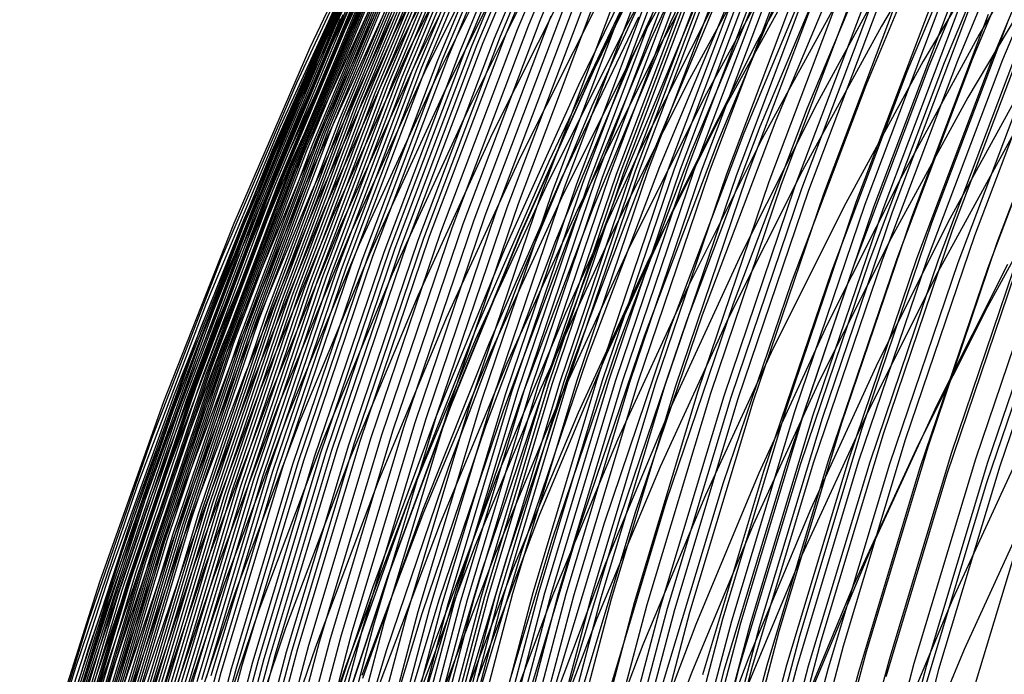
# Model space of a CAD drawing. Units: millimetres. Extents: x -108 to 206, y -234 to -33.
# Drawn here: x 4 to 19, y -107 to -97 of the extents above; entities that cross this region are included whole.
import ezdxf

# ---------------------------------------------------------------- set-up
doc = ezdxf.new("R2010")
doc.units = ezdxf.units.MM
doc.header["$MEASUREMENT"] = 0
doc.layers.add('mona small 4', color=7, linetype='Continuous', true_color=0xa4ac0a)

msp = doc.modelspace()

# ---------------------------------------------------------------- linework, layer by layer
at = {"layer": 'mona small 4'}
for p, q in [((13.177, -93.773, 271.914), (11.865, -96.912, 271.671)), ((13.355, -93.698, 270.022), (12.04, -96.842, 269.778)), ((12.726, -93.959, 276.653), (11.42, -97.086, 276.411)), ((12.817, -93.923, 275.706), (11.509, -97.051, 275.464)), ((12.997, -93.848, 273.808), (11.688, -96.982, 273.566)), ((10.15, -94.063, 334.559), (8.835, -96.927, 334.316)), ((12.267, -94.142, 281.389), (10.966, -97.255, 281.148)), ((12.358, -94.106, 280.446), (11.056, -97.221, 280.205)), ((12.451, -94.069, 279.499), (11.147, -97.188, 279.258)), ((12.634, -93.996, 277.604), (11.329, -97.12, 277.362)), ((15.407, -94.002, 305.314), (14.093, -96.862, 305.072)), ((10.068, -94.191, 336.45), (8.757, -97.046, 336.208)), ((11.002, -94.234, 368.965), (9.684, -96.861, 368.723)), ((11.907, -94.289, 285.149), (10.61, -97.392, 284.908)), ((12.085, -94.215, 283.272), (10.786, -97.323, 283.032)), ((12.175, -94.178, 282.332), (10.875, -97.289, 282.091)), ((15.088, -94.292, 310.322), (13.784, -97.132, 310.081)), ((9.906, -94.397, 344.047), (8.604, -97.202, 343.807)), ((9.987, -94.32, 338.342), (8.68, -97.166, 338.101)), ((11.093, -94.378, 369.966), (9.78, -96.995, 369.724)), ((11.564, -94.443, 288.908), (10.272, -97.535, 288.669)), ((11.733, -94.365, 287.023), (10.439, -97.462, 286.783)), ((11.82, -94.327, 286.085), (10.524, -97.426, 285.845)), ((19.668, -94.42, 244.789), (18.38, -97.5, 244.551)), ((19.877, -94.386, 243.231), (18.589, -97.468, 242.992)), ((20.108, -94.365, 241.727), (18.819, -97.449, 241.488)), ((20.417, -94.364, 240.04), (19.128, -97.447, 239.801)), ((20.583, -94.374, 239.268), (19.295, -97.456, 239.029)), ((9.727, -94.556, 356.855), (8.439, -97.266, 356.618)), ((9.887, -94.555, 360.24), (8.602, -97.23, 360.003)), ((11.195, -94.528, 370.971), (9.887, -97.135, 370.73)), ((11.319, -94.566, 291.743), (10.031, -97.649, 291.505)), ((11.399, -94.524, 290.798), (10.11, -97.61, 290.559)), ((11.481, -94.483, 289.853), (10.19, -97.572, 289.614)), ((14.721, -94.496, 383.883), (13.407, -96.904, 383.642)), ((19.079, -94.573, 249.864), (17.796, -97.643, 249.626)), ((19.427, -94.475, 246.766), (18.142, -97.551, 246.528)), ((11.014, -94.738, 295.523), (9.731, -97.809, 295.285)), ((11.088, -94.694, 294.578), (9.804, -97.768, 294.34)), ((11.164, -94.651, 293.633), (9.878, -97.727, 293.395)), ((11.241, -94.608, 292.688), (9.954, -97.688, 292.45)), ((11.305, -94.682, 371.969), (10.002, -97.279, 371.729)), ((14.781, -94.61, 315.589), (13.486, -97.429, 315.35)), ((14.944, -94.715, 384.776), (13.637, -97.11, 384.537)), ((18.707, -94.709, 392.862), (17.396, -96.925, 392.622)), ((10.8, -94.874, 298.359), (9.521, -97.935, 298.122)), ((10.87, -94.828, 297.414), (9.59, -97.892, 297.176)), ((10.941, -94.783, 296.468), (9.66, -97.85, 296.231)), ((11.426, -94.841, 372.969), (10.128, -97.428, 372.73)), ((16.752, -94.772, 375.443), (15.448, -97.161, 375.204)), ((18.427, -94.801, 256.197), (17.151, -97.854, 255.961)), ((20.234, -94.85, 385.75), (18.928, -97.057, 385.511)), ((10.532, -95.064, 302.144), (9.259, -98.11, 301.908)), ((10.597, -95.016, 301.198), (9.323, -98.066, 300.962)), ((10.664, -94.968, 300.251), (9.388, -98.021, 300.015)), ((10.731, -94.921, 299.305), (9.454, -97.978, 299.068)), ((11.556, -95.005, 373.964), (10.264, -97.581, 373.727)), ((14.163, -95, 347.983), (12.901, -97.589, 347.751)), ((14.169, -94.987, 348.063), (12.907, -97.575, 347.83)), ((14.173, -94.973, 348.142), (12.91, -97.56, 347.91)), ((15.176, -94.939, 385.663), (13.876, -97.32, 385.425)), ((9.503, -95.093, 357.935), (8.227, -97.818, 357.7)), ((9.773, -95.118, 362.444), (8.503, -97.794, 362.21)), ((10.344, -95.211, 304.979), (9.076, -98.247, 304.744)), ((10.406, -95.162, 304.034), (9.136, -98.201, 303.798)), ((10.468, -95.113, 303.091), (9.197, -98.155, 302.855)), ((11.697, -95.174, 374.959), (10.41, -97.74, 374.722)), ((17.498, -95.183, 265.946), (16.233, -98.21, 265.711)), ((10.166, -95.363, 307.816), (8.902, -98.387, 307.582)), ((10.225, -95.312, 306.869), (8.959, -98.34, 306.634)), ((10.284, -95.261, 305.925), (9.017, -98.293, 305.691)), ((11.848, -95.349, 375.951), (10.567, -97.903, 375.716)), ((13.9, -95.302, 355.303), (12.649, -97.85, 355.073)), ((19.345, -95.29, 394.547), (18.053, -97.474, 394.311)), ((9.996, -95.519, 310.654), (8.737, -98.532, 310.421)), ((10.052, -95.466, 309.707), (8.791, -98.483, 309.473)), ((14.129, -95.419, 328.28), (12.86, -98.183, 328.046)), ((15.67, -95.404, 387.43), (14.386, -97.757, 387.195)), ((16.748, -95.502, 273.926), (15.493, -98.505, 273.694)), ((17, -95.395, 271.251), (15.742, -98.406, 271.017)), ((9.446, -95.602, 361.272), (8.184, -98.315, 361.039)), ((9.835, -95.678, 313.494), (8.58, -98.679, 313.262)), ((9.888, -95.624, 312.547), (8.632, -98.63, 312.314)), ((9.942, -95.571, 311.599), (8.684, -98.58, 311.366)), ((15.933, -95.644, 388.308), (14.656, -97.983, 388.074)), ((16.493, -95.607, 276.602), (15.241, -98.603, 276.37)), ((9.232, -95.757, 359.003), (7.971, -98.502, 358.77)), ((9.293, -95.757, 340.121), (8.055, -98.568, 339.892)), ((9.731, -95.786, 315.388), (8.48, -98.779, 315.157)), ((9.782, -95.732, 314.44), (8.53, -98.729, 314.208)), ((12.181, -95.713, 377.928), (10.912, -98.243, 377.695)), ((16.067, -95.776, 280.992), (14.82, -98.76, 280.761)), ((17.658, -95.804, 380.405), (16.388, -98.131, 380.172)), ((9.581, -95.95, 318.23), (8.335, -98.932, 317.999)), ((9.63, -95.895, 317.283), (8.383, -98.88, 317.051)), ((14.469, -95.995, 245.228), (13.239, -99.25, 244.999)), ((14.526, -95.983, 244.76), (13.295, -99.239, 244.531)), ((14.584, -95.971, 244.291), (13.353, -99.228, 244.061)), ((14.705, -95.95, 243.357), (13.473, -99.209, 243.128)), ((14.768, -95.941, 242.89), (13.536, -99.2, 242.66)), ((14.833, -95.932, 242.425), (13.601, -99.192, 242.195)), ((14.973, -95.919, 241.488), (13.74, -99.179, 241.258)), ((15.289, -95.908, 239.643), (14.056, -99.169, 239.413)), ((15.379, -95.91, 239.18), (14.147, -99.17, 238.95)), ((15.475, -95.914, 238.715), (14.243, -99.174, 238.486)), ((15.577, -95.92, 238.248), (14.346, -99.179, 238.019)), ((15.646, -95.947, 285.383), (14.404, -98.919, 285.153)), ((15.687, -95.929, 237.78), (14.455, -99.187, 237.551)), ((15.803, -95.94, 237.312), (14.572, -99.198, 237.083)), ((15.926, -95.955, 236.852), (14.696, -99.211, 236.623)), ((16.205, -95.89, 389.18), (14.936, -98.214, 388.947)), ((16.197, -95.995, 235.936), (14.968, -99.248, 235.707)), ((20.024, -95.895, 396.209), (18.752, -98.045, 395.977)), ((9.071, -96.108, 347.708), (7.846, -98.877, 347.481)), ((9.118, -96.099, 341.996), (7.889, -98.912, 341.768)), ((9.437, -96.117, 321.069), (8.196, -99.086, 320.839)), ((9.484, -96.061, 320.122), (8.242, -99.034, 319.892)), ((9.532, -96.006, 319.175), (8.288, -98.983, 318.944)), ((12.558, -96.099, 379.893), (11.301, -98.604, 379.662)), ((13.941, -96.133, 249.945), (12.714, -99.378, 249.717)), ((14.042, -96.103, 249), (12.815, -99.35, 248.771)), ((14.145, -96.075, 248.057), (12.917, -99.324, 247.829)), ((14.25, -96.047, 247.113), (13.022, -99.298, 246.885)), ((14.358, -96.02, 246.17), (13.129, -99.274, 245.941)), ((16.347, -96.021, 235.481), (15.119, -99.271, 235.252)), ((16.506, -96.051, 235.032), (15.279, -99.298, 234.803)), ((16.858, -96.126, 234.145), (15.633, -99.366, 233.917)), ((9.333, -96.228, 363.47), (8.086, -98.943, 363.24)), ((9.345, -96.23, 322.962), (8.107, -99.191, 322.733)), ((9.391, -96.174, 322.015), (8.152, -99.138, 321.785)), ((13.459, -96.291, 254.674), (12.237, -99.523, 254.446)), ((13.647, -96.226, 252.781), (12.424, -99.463, 252.553)), ((13.841, -96.163, 250.889), (12.616, -99.406, 250.661)), ((15.152, -96.175, 290.867), (13.917, -99.13, 290.638)), ((17.05, -96.17, 233.712), (15.827, -99.407, 233.484)), ((17.257, -96.221, 233.283), (16.035, -99.453, 233.056)), ((17.364, -96.248, 233.072), (16.144, -99.477, 232.845)), ((17.475, -96.277, 232.864), (16.255, -99.503, 232.637)), ((9.166, -96.459, 326.748), (7.936, -99.403, 326.52)), ((9.21, -96.402, 325.804), (7.978, -99.349, 325.575)), ((9.254, -96.344, 324.856), (8.021, -99.296, 324.627)), ((9.387, -96.352, 364.586), (8.144, -99.059, 364.357)), ((13.274, -96.357, 256.566), (12.054, -99.585, 256.339)), ((14.847, -96.417, 370.728), (13.602, -98.899, 370.499)), ((14.904, -96.308, 293.851), (13.673, -99.254, 293.623)), ((16.78, -96.397, 390.911), (15.528, -98.69, 390.682)), ((17.707, -96.339, 232.453), (16.489, -99.56, 232.227)), ((8.9, -96.51, 345.767), (7.682, -99.312, 345.542)), ((9.081, -96.575, 328.641), (7.854, -99.51, 328.413)), ((9.452, -96.482, 365.699), (8.213, -99.179, 365.471)), ((9.52, -96.604, 366.709), (8.285, -99.293, 366.481)), ((12.74, -96.562, 262.213), (11.527, -99.773, 261.987)), ((12.916, -96.493, 260.329), (11.701, -99.71, 260.103)), ((12.978, -96.506, 381.845), (11.734, -98.985, 381.617)), ((13.409, -96.473, 358.324), (12.184, -99.047, 358.098)), ((14.5, -96.558, 299.12), (13.277, -99.486, 298.894)), ((18.211, -96.481, 231.662), (16.998, -99.689, 231.436)), ((18.346, -96.52, 231.47), (17.135, -99.725, 231.245)), ((18.484, -96.561, 231.282), (17.275, -99.763, 231.057)), ((18.626, -96.604, 231.098), (17.417, -99.802, 230.873)), ((8.956, -96.75, 331.478), (7.735, -99.672, 331.252)), ((8.997, -96.691, 330.533), (7.774, -99.618, 330.307)), ((9.597, -96.73, 367.714), (8.367, -99.41, 367.487)), ((12.39, -96.702, 265.991), (11.181, -99.902, 265.766)), ((12.565, -96.632, 264.103), (11.353, -99.838, 263.877)), ((18.77, -96.648, 230.917), (17.563, -99.842, 230.692)), ((19.07, -96.741, 230.563), (17.866, -99.927, 230.339)), ((8.915, -96.809, 332.426), (7.696, -99.727, 332.2)), ((9.684, -96.861, 368.723), (8.458, -99.532, 368.496)), ((11.865, -96.912, 271.671), (10.661, -100.096, 271.447)), ((12.04, -96.842, 269.778), (10.835, -100.032, 269.554)), ((12.215, -96.772, 267.887), (11.008, -99.967, 267.662)), ((13.407, -96.904, 383.642), (12.176, -99.357, 383.416)), ((13.59, -96.784, 363.058), (12.376, -99.318, 362.834)), ((14.093, -96.862, 305.072), (12.879, -99.767, 304.847)), ((19.382, -96.84, 230.224), (18.182, -100.017, 230.001)), ((8.757, -97.046, 336.208), (7.545, -99.946, 335.983)), ((8.835, -96.927, 334.316), (7.62, -99.836, 334.091)), ((9.78, -96.995, 369.724), (8.558, -99.657, 369.499)), ((11.509, -97.051, 275.464), (10.31, -100.225, 275.24)), ((11.688, -96.982, 273.566), (10.486, -100.161, 273.342)), ((17.396, -96.925, 392.622), (16.162, -99.187, 392.396)), ((18.928, -97.057, 385.511), (17.699, -99.309, 385.286)), ((19.709, -96.946, 229.897), (18.512, -100.114, 229.674)), ((20.048, -97.058, 229.585), (18.855, -100.216, 229.363)), ((8.604, -97.202, 343.807), (7.4, -100.051, 343.584)), ((8.602, -97.23, 360.003), (7.409, -99.948, 359.783)), ((8.68, -97.166, 338.101), (7.472, -100.057, 337.877)), ((9.887, -97.135, 370.73), (8.669, -99.787, 370.505)), ((11.056, -97.221, 280.205), (9.862, -100.381, 279.982)), ((11.147, -97.188, 279.258), (9.952, -100.35, 279.035)), ((11.329, -97.12, 277.362), (10.132, -100.288, 277.139)), ((11.42, -97.086, 276.411), (10.221, -100.256, 276.188)), ((13.637, -97.11, 384.537), (12.413, -99.549, 384.312)), ((13.784, -97.132, 310.081), (12.578, -100.018, 309.858)), ((15.448, -97.161, 375.204), (14.227, -99.595, 374.98)), ((20.397, -97.175, 229.289), (19.207, -100.322, 229.068)), ((8.439, -97.266, 356.618), (7.244, -100.021, 356.397)), ((10.002, -97.279, 371.729), (8.789, -99.921, 371.505)), ((10.786, -97.323, 283.032), (9.595, -100.475, 282.81)), ((10.875, -97.289, 282.091), (9.683, -100.444, 281.869)), ((10.966, -97.255, 281.148), (9.772, -100.412, 280.926)), ((13.876, -97.32, 385.425), (12.659, -99.746, 385.202)), ((10.128, -97.428, 372.73), (8.92, -100.059, 372.507)), ((10.272, -97.535, 288.669), (9.087, -100.67, 288.448)), ((10.439, -97.462, 286.783), (9.252, -100.603, 286.562)), ((10.524, -97.426, 285.845), (9.336, -100.57, 285.623)), ((10.61, -97.392, 284.908), (9.421, -100.538, 284.687)), ((13.486, -97.429, 315.35), (12.29, -100.293, 315.128)), ((18.053, -97.474, 394.311), (16.837, -99.703, 394.088)), ((18.38, -97.5, 244.551), (17.2, -100.624, 244.331)), ((18.589, -97.468, 242.992), (17.408, -100.595, 242.772)), ((18.819, -97.449, 241.488), (17.637, -100.576, 241.268)), ((19.128, -97.447, 239.801), (17.946, -100.574, 239.581)), ((19.295, -97.456, 239.029), (18.114, -100.582, 238.809)), ((19.468, -97.472, 238.317), (18.287, -100.597, 238.097)), ((19.774, -97.514, 237.236), (18.595, -100.635, 237.016)), ((9.954, -97.688, 292.45), (8.773, -100.811, 292.23)), ((10.031, -97.649, 291.505), (8.849, -100.775, 291.285)), ((10.11, -97.61, 290.559), (8.927, -100.74, 290.339)), ((10.19, -97.572, 289.614), (9.006, -100.705, 289.393)), ((10.264, -97.581, 373.727), (9.061, -100.202, 373.505)), ((12.901, -97.589, 347.751), (11.726, -100.22, 347.534)), ((12.907, -97.575, 347.83), (11.732, -100.205, 347.613)), ((12.91, -97.56, 347.91), (11.735, -100.188, 347.692)), ((17.796, -97.643, 249.626), (16.619, -100.756, 249.407)), ((18.142, -97.551, 246.528), (16.962, -100.672, 246.308)), ((20.24, -97.603, 235.936), (19.063, -100.716, 235.717)), ((8.227, -97.818, 357.7), (7.044, -100.587, 357.481)), ((8.503, -97.794, 362.21), (7.324, -100.513, 361.992)), ((9.731, -97.809, 295.285), (8.554, -100.922, 295.066)), ((9.804, -97.768, 294.34), (8.626, -100.885, 294.121)), ((9.878, -97.727, 293.395), (8.699, -100.848, 293.175)), ((10.41, -97.74, 374.722), (9.212, -100.349, 374.501)), ((14.386, -97.757, 387.195), (13.183, -100.155, 386.973)), ((19.678, -97.739, 387.97), (18.471, -99.949, 387.749)), ((9.454, -97.978, 299.068), (8.282, -101.078, 298.85)), ((9.521, -97.935, 298.122), (8.348, -101.038, 297.904)), ((9.59, -97.892, 297.176), (8.415, -100.999, 296.958)), ((9.66, -97.85, 296.231), (8.484, -100.961, 296.012)), ((10.567, -97.903, 375.716), (9.374, -100.501, 375.496)), ((12.649, -97.85, 355.073), (11.485, -100.44, 354.858)), ((14.656, -97.983, 388.074), (13.461, -100.366, 387.854)), ((17.151, -97.854, 255.961), (15.98, -100.951, 255.743)), ((9.197, -98.155, 302.855), (8.03, -101.242, 302.638)), ((9.259, -98.11, 301.908), (8.091, -101.2, 301.691)), ((9.323, -98.066, 300.962), (8.154, -101.159, 300.744)), ((9.388, -98.021, 300.015), (8.217, -101.118, 299.797)), ((16.388, -98.131, 380.172), (15.199, -100.502, 379.954)), ((18.752, -98.045, 395.977), (17.555, -100.239, 395.758)), ((9.017, -98.293, 305.691), (7.855, -101.368, 305.474)), ((9.076, -98.247, 304.744), (7.912, -101.326, 304.528)), ((9.136, -98.201, 303.798), (7.971, -101.283, 303.581)), ((10.912, -98.243, 377.695), (9.73, -100.817, 377.477)), ((12.86, -98.183, 328.046), (11.687, -100.991, 327.829)), ((14.936, -98.214, 388.947), (13.749, -100.581, 388.729)), ((16.233, -98.21, 265.711), (15.073, -101.279, 265.495)), ((8.184, -98.315, 361.039), (7.015, -101.071, 360.822)), ((8.902, -98.387, 307.582), (7.743, -101.455, 307.366)), ((8.959, -98.34, 306.634), (7.798, -101.411, 306.418)), ((15.742, -98.406, 271.017), (14.588, -101.46, 270.802)), ((7.971, -98.502, 358.77), (6.805, -101.291, 358.554)), ((8.055, -98.568, 339.892), (6.913, -101.422, 339.68)), ((8.684, -98.58, 311.366), (7.531, -101.632, 311.152)), ((8.737, -98.532, 310.421), (7.582, -101.588, 310.206)), ((8.791, -98.483, 309.473), (7.635, -101.543, 309.258)), ((11.301, -98.604, 379.662), (10.131, -101.153, 379.447)), ((15.241, -98.603, 276.37), (14.092, -101.641, 276.156)), ((15.493, -98.505, 273.694), (14.341, -101.551, 273.479)), ((19.465, -98.615, 397.559), (18.286, -100.774, 397.343)), ((8.53, -98.729, 314.208), (7.381, -101.769, 313.994)), ((8.58, -98.679, 313.262), (7.43, -101.723, 313.048)), ((8.632, -98.63, 312.314), (7.48, -101.678, 312.1)), ((14.82, -98.76, 280.761), (13.677, -101.786, 280.548)), ((15.528, -98.69, 390.682), (14.356, -101.027, 390.466)), ((7.846, -98.877, 347.481), (6.714, -101.688, 347.271)), ((7.889, -98.912, 341.768), (6.756, -101.766, 341.558)), ((8.383, -98.88, 317.051), (7.238, -101.908, 316.838)), ((8.48, -98.779, 315.157), (7.333, -101.815, 314.943)), ((13.602, -98.899, 370.499), (12.443, -101.424, 370.286)), ((14.404, -98.919, 285.153), (13.265, -101.933, 284.941)), ((8.086, -98.943, 363.24), (6.934, -101.701, 363.026)), ((8.144, -99.059, 364.357), (6.995, -101.808, 364.144)), ((8.242, -99.034, 319.892), (7.102, -102.05, 319.679)), ((8.288, -98.983, 318.944), (7.147, -102.002, 318.732)), ((8.335, -98.932, 317.999), (7.192, -101.955, 317.786)), ((11.734, -98.985, 381.617), (10.576, -101.507, 381.403)), ((12.184, -99.047, 358.098), (11.047, -101.663, 357.888)), ((8.107, -99.191, 322.733), (6.973, -102.193, 322.522)), ((8.152, -99.138, 321.785), (7.015, -102.145, 321.573)), ((8.196, -99.086, 320.839), (7.058, -102.097, 320.627)), ((8.213, -99.179, 365.471), (7.068, -101.92, 365.258)), ((13.353, -99.228, 244.061), (12.235, -102.527, 243.852)), ((13.473, -99.209, 243.128), (12.355, -102.509, 242.918)), ((13.536, -99.2, 242.66), (12.417, -102.501, 242.451)), ((13.601, -99.192, 242.195), (12.482, -102.494, 241.985)), ((13.74, -99.179, 241.258), (12.621, -102.482, 241.049)), ((13.917, -99.13, 290.638), (12.785, -102.128, 290.427)), ((14.056, -99.169, 239.413), (12.937, -102.472, 239.203)), ((14.147, -99.17, 238.95), (13.027, -102.473, 238.741)), ((14.243, -99.174, 238.486), (13.124, -102.476, 238.276)), ((14.346, -99.179, 238.019), (13.226, -102.48, 237.809)), ((14.455, -99.187, 237.551), (13.336, -102.488, 237.341)), ((14.572, -99.198, 237.083), (13.454, -102.497, 236.874)), ((14.696, -99.211, 236.623), (13.578, -102.509, 236.413)), ((16.162, -99.187, 392.396), (15.006, -101.491, 392.184)), ((20.216, -99.204, 399.117), (19.057, -101.328, 398.905)), ((7.682, -99.312, 345.542), (6.559, -102.155, 345.334)), ((7.978, -99.349, 325.575), (6.848, -102.339, 325.365)), ((8.021, -99.296, 324.627), (6.889, -102.29, 324.416)), ((8.285, -99.293, 366.481), (7.144, -102.024, 366.27)), ((12.176, -99.357, 383.416), (11.031, -101.852, 383.204)), ((12.376, -99.318, 362.834), (11.25, -101.894, 362.626)), ((12.714, -99.378, 249.717), (11.6, -102.664, 249.508)), ((12.815, -99.35, 248.771), (11.7, -102.639, 248.562)), ((12.917, -99.324, 247.829), (11.801, -102.615, 247.619)), ((13.022, -99.298, 246.885), (11.905, -102.591, 246.675)), ((13.129, -99.274, 245.941), (12.012, -102.569, 245.732)), ((13.239, -99.25, 244.999), (12.121, -102.547, 244.79)), ((13.295, -99.239, 244.531), (12.177, -102.537, 244.322)), ((13.673, -99.254, 293.623), (12.544, -102.241, 293.412)), ((14.968, -99.248, 235.707), (13.851, -102.541, 235.498)), ((15.119, -99.271, 235.252), (14.003, -102.562, 235.043)), ((15.279, -99.298, 234.803), (14.164, -102.587, 234.594)), ((15.633, -99.366, 233.917), (14.521, -102.648, 233.708)), ((17.699, -99.309, 385.286), (16.548, -101.603, 385.075)), ((7.854, -99.51, 328.413), (6.729, -102.486, 328.204)), ((7.936, -99.403, 326.52), (6.808, -102.388, 326.31)), ((8.367, -99.41, 367.487), (7.229, -102.133, 367.276)), ((8.458, -99.532, 368.496), (7.324, -102.245, 368.286)), ((12.237, -99.523, 254.446), (11.127, -102.797, 254.238)), ((12.424, -99.463, 252.553), (11.312, -102.743, 252.345)), ((12.616, -99.406, 250.661), (11.503, -102.69, 250.452)), ((13.277, -99.486, 298.894), (12.155, -102.455, 298.685)), ((15.827, -99.407, 233.484), (14.716, -102.684, 233.276)), ((16.035, -99.453, 233.056), (14.926, -102.726, 232.848)), ((16.144, -99.477, 232.845), (15.035, -102.748, 232.637)), ((16.255, -99.503, 232.637), (15.147, -102.771, 232.43)), ((7.735, -99.672, 331.252), (6.615, -102.635, 331.043)), ((7.774, -99.618, 330.307), (6.652, -102.586, 330.098)), ((8.558, -99.657, 369.499), (7.428, -102.361, 369.29)), ((12.054, -99.585, 256.339), (10.946, -102.853, 256.132)), ((12.413, -99.549, 384.312), (11.274, -102.031, 384.102)), ((14.227, -99.595, 374.98), (13.09, -102.071, 374.77)), ((16.489, -99.56, 232.227), (15.383, -102.822, 232.019)), ((16.998, -99.689, 231.436), (15.897, -102.939, 231.23)), ((7.62, -99.836, 334.091), (6.505, -102.786, 333.883)), ((7.696, -99.727, 332.2), (6.577, -102.686, 331.991)), ((8.669, -99.787, 370.505), (7.543, -102.481, 370.297)), ((11.353, -99.838, 263.877), (10.253, -103.085, 263.671)), ((11.527, -99.773, 261.987), (10.424, -103.026, 261.78)), ((11.701, -99.71, 260.103), (10.596, -102.968, 259.896)), ((12.659, -99.746, 385.202), (11.526, -102.214, 384.993)), ((12.879, -99.767, 304.847), (11.766, -102.714, 304.64)), ((16.837, -99.703, 394.088), (15.698, -101.973, 393.879)), ((17.135, -99.725, 231.245), (16.034, -102.971, 231.039)), ((17.275, -99.763, 231.057), (16.175, -103.005, 230.851)), ((17.417, -99.802, 230.873), (16.319, -103.04, 230.667)), ((17.563, -99.842, 230.692), (16.467, -103.076, 230.486)), ((7.409, -99.948, 359.783), (6.309, -102.706, 359.578)), ((7.545, -99.946, 335.983), (6.433, -102.887, 335.776)), ((8.789, -99.921, 371.505), (7.668, -102.604, 371.298)), ((11.008, -99.967, 267.662), (9.911, -103.203, 267.457)), ((11.181, -99.902, 265.766), (10.082, -103.144, 265.56)), ((17.866, -99.927, 230.339), (16.773, -103.153, 230.134)), ((18.471, -99.949, 387.749), (17.341, -102.202, 387.541)), ((7.244, -100.021, 356.397), (6.143, -102.815, 356.192)), ((7.4, -100.051, 343.584), (6.294, -102.94, 343.378)), ((7.472, -100.057, 337.877), (6.364, -102.989, 337.671)), ((8.92, -100.059, 372.507), (7.803, -102.732, 372.3)), ((10.486, -100.161, 273.342), (9.395, -103.38, 273.137)), ((10.661, -100.096, 271.447), (9.568, -103.321, 271.242)), ((10.835, -100.032, 269.554), (9.74, -103.262, 269.349)), ((12.578, -100.018, 309.858), (11.472, -102.944, 309.652)), ((13.183, -100.155, 386.973), (12.063, -102.593, 386.767)), ((18.182, -100.017, 230.001), (17.091, -103.235, 229.796)), ((18.512, -100.114, 229.674), (17.425, -103.322, 229.47)), ((9.061, -100.202, 373.505), (7.948, -102.864, 373.299)), ((10.132, -100.288, 277.139), (9.044, -103.496, 276.935)), ((10.221, -100.256, 276.188), (9.133, -103.467, 275.984)), ((10.31, -100.225, 275.24), (9.22, -103.438, 275.036)), ((11.726, -100.22, 347.534), (10.641, -102.891, 347.333)), ((11.732, -100.205, 347.613), (10.646, -102.874, 347.412)), ((11.735, -100.188, 347.692), (10.649, -102.857, 347.491)), ((12.29, -100.293, 315.128), (11.192, -103.197, 314.924)), ((17.555, -100.239, 395.758), (16.433, -102.474, 395.552)), ((18.855, -100.216, 229.363), (17.77, -103.414, 229.16)), ((9.212, -100.349, 374.501), (8.104, -102.999, 374.296)), ((9.683, -100.444, 281.869), (8.6, -103.639, 281.666)), ((9.772, -100.412, 280.926), (8.688, -103.61, 280.723)), ((9.862, -100.381, 279.982), (8.777, -103.582, 279.779)), ((9.952, -100.35, 279.035), (8.866, -103.553, 278.832)), ((11.485, -100.44, 354.858), (10.408, -103.068, 354.658)), ((13.461, -100.366, 387.854), (12.348, -102.789, 387.649)), ((19.207, -100.322, 229.068), (18.127, -103.51, 228.865)), ((19.57, -100.434, 228.788), (18.493, -103.61, 228.586)), ((7.044, -100.587, 357.481), (5.957, -103.396, 357.279)), ((7.324, -100.513, 361.992), (6.238, -103.271, 361.79)), ((9.252, -100.603, 286.562), (8.173, -103.785, 286.36)), ((9.336, -100.57, 285.623), (8.256, -103.755, 285.421)), ((9.374, -100.501, 375.496), (8.271, -103.139, 375.291)), ((9.421, -100.538, 284.687), (8.341, -103.725, 284.485)), ((9.595, -100.475, 282.81), (8.513, -103.667, 282.607)), ((13.749, -100.581, 388.729), (12.643, -102.99, 388.525)), ((15.199, -100.502, 379.954), (14.092, -102.913, 379.749)), ((17.2, -100.624, 244.331), (16.127, -103.789, 244.13)), ((17.408, -100.595, 242.772), (16.334, -103.761, 242.571)), ((17.637, -100.576, 241.268), (16.563, -103.744, 241.066)), ((17.946, -100.574, 239.581), (16.873, -103.741, 239.38)), ((18.114, -100.582, 238.809), (17.04, -103.749, 238.608)), ((18.287, -100.597, 238.097), (17.214, -103.761, 237.896)), ((19.942, -100.549, 228.524), (18.869, -103.715, 228.323)), ((20.131, -100.608, 228.398), (19.059, -103.768, 228.197)), ((8.849, -100.775, 291.285), (7.776, -103.942, 291.083)), ((8.927, -100.74, 290.339), (7.853, -103.909, 290.138)), ((9.006, -100.705, 289.393), (7.931, -103.877, 289.192)), ((9.087, -100.67, 288.448), (8.01, -103.846, 288.247)), ((16.619, -100.756, 249.407), (15.55, -103.909, 249.207)), ((16.962, -100.672, 246.308), (15.891, -103.832, 246.107)), ((18.286, -100.774, 397.343), (17.183, -102.974, 397.14)), ((18.595, -100.635, 237.016), (17.523, -103.795, 236.815)), ((19.063, -100.716, 235.717), (17.995, -103.868, 235.517)), ((19.371, -100.664, 390.282), (18.264, -102.869, 390.078)), ((20.322, -100.669, 228.275), (19.253, -103.823, 228.074)), ((8.554, -100.922, 295.066), (7.485, -104.076, 294.866)), ((8.626, -100.885, 294.121), (7.556, -104.042, 293.92)), ((8.699, -100.848, 293.175), (7.628, -104.008, 292.975)), ((8.773, -100.811, 292.23), (7.701, -103.975, 292.029)), ((9.73, -100.817, 377.477), (8.638, -103.432, 377.274)), ((19.486, -100.806, 234.806), (18.421, -103.949, 234.607)), ((7.015, -101.071, 360.822), (5.941, -103.867, 360.623)), ((8.282, -101.078, 298.85), (7.217, -104.218, 298.651)), ((8.348, -101.038, 297.904), (7.282, -104.182, 297.704)), ((8.415, -100.999, 296.958), (7.349, -104.146, 296.758)), ((8.484, -100.961, 296.012), (7.416, -104.111, 295.812)), ((11.687, -100.991, 327.829), (10.61, -103.839, 327.628)), ((14.356, -101.027, 390.466), (13.265, -103.403, 390.265)), ((15.98, -100.951, 255.743), (14.917, -104.088, 255.543)), ((20.104, -100.96, 233.787), (19.044, -104.087, 233.588)), ((8.03, -101.242, 302.638), (6.971, -104.367, 302.44)), ((8.091, -101.2, 301.691), (7.031, -104.329, 301.492)), ((8.154, -101.159, 300.744), (7.092, -104.292, 300.545)), ((8.217, -101.118, 299.797), (7.154, -104.255, 299.598)), ((10.131, -101.153, 379.447), (9.049, -103.741, 379.246)), ((6.805, -101.291, 358.554), (5.735, -104.12, 358.355)), ((7.855, -101.368, 305.474), (6.799, -104.483, 305.276)), ((7.912, -101.326, 304.528), (6.855, -104.444, 304.329)), ((7.971, -101.283, 303.581), (6.913, -104.405, 303.383)), ((15.073, -101.279, 265.495), (14.019, -104.388, 265.298)), ((19.057, -101.328, 398.905), (17.972, -103.492, 398.705)), ((6.913, -101.422, 339.68), (5.868, -104.313, 339.485)), ((7.635, -101.543, 309.258), (6.584, -104.642, 309.061)), ((7.743, -101.455, 307.366), (6.69, -104.562, 307.169)), ((7.798, -101.411, 306.418), (6.744, -104.522, 306.221)), ((10.576, -101.507, 381.403), (9.506, -104.068, 381.205)), ((12.443, -101.424, 370.286), (11.371, -103.988, 370.087)), ((14.341, -101.551, 273.479), (13.295, -104.636, 273.283)), ((14.588, -101.46, 270.802), (13.539, -104.553, 270.606)), ((15.006, -101.491, 392.184), (13.93, -103.834, 391.985)), ((6.714, -101.688, 347.271), (5.678, -104.535, 347.078)), ((6.934, -101.701, 363.026), (5.877, -104.499, 362.829)), ((7.48, -101.678, 312.1), (6.434, -104.765, 311.903)), ((7.531, -101.632, 311.152), (6.483, -104.723, 310.955)), ((7.582, -101.588, 310.206), (6.533, -104.682, 310.009)), ((11.047, -101.663, 357.888), (10, -104.317, 357.693)), ((14.092, -101.641, 276.156), (13.049, -104.719, 275.96)), ((16.548, -101.603, 385.075), (15.477, -103.936, 384.877)), ((6.756, -101.766, 341.558), (5.72, -104.658, 341.364)), ((6.995, -101.808, 364.144), (5.942, -104.597, 363.948)), ((7.333, -101.815, 314.943), (6.29, -104.89, 314.748)), ((7.381, -101.769, 313.994), (6.337, -104.848, 313.798)), ((7.43, -101.723, 313.048), (6.385, -104.806, 312.852)), ((11.031, -101.852, 383.204), (9.972, -104.386, 383.008)), ((13.677, -101.786, 280.548), (12.638, -104.851, 280.353)), ((7.068, -101.92, 365.258), (6.018, -104.699, 365.063)), ((7.147, -102.002, 318.732), (6.11, -105.06, 318.538)), ((7.192, -101.955, 317.786), (6.154, -105.017, 317.592)), ((7.238, -101.908, 316.838), (6.199, -104.975, 316.644)), ((11.25, -101.894, 362.626), (10.211, -104.507, 362.433)), ((13.265, -101.933, 284.941), (12.23, -104.985, 284.747)), ((15.698, -101.973, 393.879), (14.638, -104.282, 393.683)), ((6.559, -102.155, 345.334), (5.534, -105.037, 345.142)), ((7.015, -102.145, 321.573), (5.983, -105.19, 321.38)), ((7.058, -102.097, 320.627), (6.025, -105.147, 320.433)), ((7.102, -102.05, 319.679), (6.067, -105.103, 319.485)), ((7.144, -102.024, 366.27), (6.097, -104.795, 366.075)), ((7.229, -102.133, 367.276), (6.185, -104.894, 367.082)), ((11.274, -102.031, 384.102), (10.22, -104.551, 383.906)), ((12.785, -102.128, 290.427), (11.755, -105.164, 290.235)), ((13.09, -102.071, 374.77), (12.039, -104.585, 374.575)), ((6.889, -102.29, 324.416), (5.861, -105.323, 324.224)), ((6.973, -102.193, 322.522), (5.942, -105.234, 322.329)), ((7.324, -102.245, 368.286), (6.284, -104.997, 368.093)), ((11.526, -102.214, 384.993), (10.479, -104.72, 384.798)), ((12.544, -102.241, 293.412), (11.518, -105.267, 293.22)), ((17.341, -102.202, 387.541), (16.29, -104.493, 387.347)), ((6.808, -102.388, 326.31), (5.783, -105.411, 326.118)), ((6.848, -102.339, 325.365), (5.822, -105.367, 325.173)), ((7.428, -102.361, 369.29), (6.392, -105.103, 369.097)), ((12.155, -102.455, 298.685), (11.135, -105.462, 298.494)), ((12.937, -102.472, 239.203), (11.931, -105.812, 239.014)), ((13.027, -102.473, 238.741), (12.022, -105.813, 238.551)), ((13.124, -102.476, 238.276), (12.118, -105.815, 238.086)), ((16.433, -102.474, 395.552), (15.389, -104.747, 395.359)), ((6.652, -102.586, 330.098), (5.633, -105.592, 329.907)), ((6.729, -102.486, 328.204), (5.707, -105.501, 328.012)), ((7.543, -102.481, 370.297), (6.511, -105.213, 370.105)), ((7.668, -102.604, 371.298), (6.639, -105.326, 371.106)), ((11.801, -102.615, 247.619), (10.8, -105.943, 247.43)), ((11.905, -102.591, 246.675), (10.903, -105.922, 246.486)), ((12.012, -102.569, 245.732), (11.009, -105.901, 245.542)), ((12.063, -102.593, 386.767), (11.028, -105.07, 386.575)), ((12.121, -102.547, 244.79), (11.118, -105.882, 244.6)), ((12.177, -102.537, 244.322), (11.174, -105.872, 244.132)), ((12.235, -102.527, 243.852), (11.231, -105.863, 243.662)), ((12.355, -102.509, 242.918), (11.35, -105.847, 242.729)), ((12.417, -102.501, 242.451), (11.412, -105.839, 242.261)), ((12.482, -102.494, 241.985), (11.477, -105.833, 241.796)), ((12.621, -102.482, 241.049), (11.616, -105.822, 240.859)), ((13.226, -102.48, 237.809), (12.221, -105.819, 237.62)), ((13.336, -102.488, 237.341), (12.332, -105.826, 237.152)), ((13.454, -102.497, 236.874), (12.45, -105.834, 236.684)), ((13.578, -102.509, 236.413), (12.574, -105.844, 236.224)), ((13.851, -102.541, 235.498), (12.849, -105.873, 235.309)), ((14.003, -102.562, 235.043), (13.001, -105.891, 234.854)), ((14.164, -102.587, 234.594), (13.163, -105.913, 234.405)), ((6.309, -102.706, 359.578), (5.302, -105.502, 359.39)), ((6.505, -102.786, 333.883), (5.492, -105.774, 333.693)), ((6.577, -102.686, 331.991), (5.562, -105.682, 331.801)), ((6.615, -102.635, 331.043), (5.597, -105.637, 330.853)), ((7.803, -102.732, 372.3), (6.778, -105.443, 372.11)), ((11.312, -102.743, 252.345), (10.314, -106.059, 252.156)), ((11.503, -102.69, 250.452), (10.503, -106.011, 250.264)), ((11.6, -102.664, 249.508), (10.6, -105.988, 249.319)), ((11.7, -102.639, 248.562), (10.699, -105.965, 248.373)), ((11.766, -102.714, 304.64), (10.754, -105.698, 304.45)), ((14.521, -102.648, 233.708), (13.522, -105.967, 233.52)), ((14.716, -102.684, 233.276), (13.718, -105.999, 233.088)), ((14.926, -102.726, 232.848), (13.929, -106.036, 232.66)), ((15.035, -102.748, 232.637), (14.039, -106.056, 232.449)), ((15.147, -102.771, 232.43), (14.153, -106.077, 232.242)), ((6.143, -102.815, 356.192), (5.138, -105.646, 356.004)), ((6.294, -102.94, 343.378), (5.288, -105.868, 343.19)), ((6.433, -102.887, 335.776), (5.424, -105.866, 335.587)), ((7.948, -102.864, 373.299), (6.928, -105.563, 373.109)), ((10.641, -102.891, 347.333), (9.646, -105.597, 347.147)), ((10.646, -102.874, 347.412), (9.651, -105.579, 347.226)), ((10.649, -102.857, 347.491), (9.654, -105.561, 347.305)), ((10.946, -102.853, 256.132), (9.951, -106.159, 255.944)), ((11.127, -102.797, 254.238), (10.13, -106.109, 254.05)), ((12.348, -102.789, 387.649), (11.319, -105.251, 387.458)), ((14.092, -102.913, 379.749), (13.068, -105.363, 379.56)), ((15.383, -102.822, 232.019), (14.39, -106.122, 231.832)), ((15.897, -102.939, 231.23), (14.907, -106.226, 231.043)), ((18.264, -102.869, 390.078), (17.234, -105.113, 389.888)), ((6.364, -102.989, 337.671), (5.357, -105.959, 337.482)), ((8.104, -102.999, 374.296), (7.088, -105.688, 374.107)), ((10.253, -103.085, 263.671), (9.264, -106.369, 263.484)), ((10.408, -103.068, 354.658), (9.42, -105.733, 354.474)), ((10.424, -103.026, 261.78), (9.434, -106.316, 261.593)), ((10.596, -102.968, 259.896), (9.604, -106.263, 259.709)), ((11.472, -102.944, 309.652), (10.467, -105.908, 309.464)), ((12.643, -102.99, 388.525), (11.621, -105.436, 388.336)), ((16.034, -102.971, 231.039), (15.046, -106.255, 230.852)), ((16.175, -103.005, 230.851), (15.188, -106.285, 230.665)), ((16.319, -103.04, 230.667), (15.333, -106.316, 230.481)), ((16.467, -103.076, 230.486), (15.482, -106.348, 230.3)), ((17.183, -102.974, 397.14), (16.155, -105.212, 396.951)), ((8.271, -103.139, 375.291), (7.26, -105.816, 375.103)), ((9.911, -103.203, 267.457), (8.926, -106.476, 267.271)), ((10.082, -103.144, 265.56), (9.095, -106.422, 265.373)), ((11.192, -103.197, 314.924), (10.195, -106.138, 314.737)), ((16.773, -103.153, 230.134), (15.79, -106.416, 229.948)), ((17.091, -103.235, 229.796), (16.112, -106.489, 229.611)), ((5.957, -103.396, 357.279), (4.967, -106.241, 357.093)), ((6.238, -103.271, 361.79), (5.246, -106.066, 361.604)), ((9.395, -103.38, 273.137), (8.415, -106.636, 272.952)), ((9.568, -103.321, 271.242), (8.586, -106.583, 271.056)), ((9.74, -103.262, 269.349), (8.756, -106.53, 269.163)), ((13.265, -103.403, 390.265), (12.256, -105.817, 390.078)), ((17.425, -103.322, 229.47), (16.448, -106.567, 229.286)), ((8.638, -103.432, 377.274), (7.636, -106.083, 377.088)), ((8.866, -103.553, 278.832), (7.891, -106.793, 278.648)), ((9.044, -103.496, 276.935), (8.067, -106.741, 276.751)), ((9.133, -103.467, 275.984), (8.155, -106.715, 275.799)), ((9.22, -103.438, 275.036), (8.242, -106.689, 274.851)), ((17.77, -103.414, 229.16), (16.797, -106.648, 228.976)), ((17.972, -103.492, 398.705), (16.961, -105.693, 398.519)), ((18.127, -103.51, 228.865), (17.156, -106.734, 228.682)), ((8.513, -103.667, 282.607), (7.541, -106.896, 282.424)), ((8.6, -103.639, 281.666), (7.627, -106.87, 281.483)), ((8.688, -103.61, 280.723), (7.715, -106.845, 280.539)), ((8.777, -103.582, 279.779), (7.803, -106.819, 279.595)), ((18.493, -103.61, 228.586), (17.526, -106.824, 228.404)), ((5.941, -103.867, 360.623), (4.964, -106.698, 360.44)), ((8.01, -103.846, 288.247), (7.043, -107.058, 288.064)), ((8.173, -103.785, 286.36), (7.205, -107.002, 286.177)), ((8.256, -103.755, 285.421), (7.287, -106.975, 285.238)), ((8.341, -103.725, 284.485), (7.37, -106.949, 284.301)), ((9.049, -103.741, 379.246), (8.057, -106.366, 379.061)), ((10.61, -103.839, 327.628), (9.633, -106.723, 327.445)), ((13.93, -103.834, 391.985), (12.935, -106.214, 391.801)), ((15.891, -103.832, 246.107), (14.929, -107.028, 245.926)), ((16.127, -103.789, 244.13), (15.164, -106.989, 243.948)), ((16.334, -103.761, 242.571), (15.37, -106.964, 242.389)), ((16.563, -103.744, 241.066), (15.599, -106.948, 240.884)), ((16.873, -103.741, 239.38), (15.908, -106.945, 239.198)), ((17.04, -103.749, 238.608), (16.076, -106.951, 238.426)), ((17.214, -103.761, 237.896), (16.251, -106.962, 237.714)), ((17.523, -103.795, 236.815), (16.561, -106.992, 236.634)), ((18.869, -103.715, 228.323), (17.905, -106.917, 228.141)), ((19.059, -103.768, 228.197), (18.098, -106.964, 228.015)), ((19.253, -103.823, 228.074), (18.292, -107.013, 227.893)), ((19.512, -103.734, 393.084), (18.51, -105.916, 392.899)), ((7.628, -104.008, 292.975), (6.666, -107.204, 292.793)), ((7.701, -103.975, 292.029), (6.738, -107.174, 291.847)), ((7.776, -103.942, 291.083), (6.812, -107.144, 290.902)), ((7.853, -103.909, 290.138), (6.888, -107.115, 289.956)), ((7.931, -103.877, 289.192), (6.965, -107.086, 289.01)), ((11.371, -103.988, 370.087), (10.389, -106.589, 369.904)), ((15.477, -103.936, 384.877), (14.487, -106.307, 384.693)), ((15.55, -103.909, 249.207), (14.59, -107.099, 249.026)), ((17.995, -103.868, 235.517), (17.035, -107.056, 235.336)), ((18.421, -103.949, 234.607), (17.464, -107.128, 234.426)), ((5.735, -104.12, 358.355), (4.763, -106.984, 358.172)), ((7.349, -104.146, 296.758), (6.391, -107.329, 296.577)), ((7.416, -104.111, 295.812), (6.457, -107.297, 295.63)), ((7.485, -104.076, 294.866), (6.525, -107.266, 294.684)), ((7.556, -104.042, 293.92), (6.595, -107.235, 293.739)), ((9.506, -104.068, 381.205), (8.524, -106.665, 381.022)), ((14.917, -104.088, 255.543), (13.962, -107.261, 255.363)), ((19.044, -104.087, 233.588), (18.092, -107.251, 233.408)), ((5.868, -104.313, 339.485), (4.922, -107.239, 339.307)), ((7.031, -104.329, 301.492), (6.078, -107.494, 301.312)), ((7.092, -104.292, 300.545), (6.138, -107.461, 300.365)), ((7.154, -104.255, 299.598), (6.199, -107.427, 299.417)), ((7.217, -104.218, 298.651), (6.262, -107.394, 298.47)), ((7.282, -104.182, 297.704), (6.325, -107.361, 297.523)), ((10, -104.317, 357.693), (9.043, -107.007, 357.514)), ((14.638, -104.282, 393.683), (13.657, -106.628, 393.501)), ((19.763, -104.266, 232.726), (18.816, -107.41, 232.547)), ((6.799, -104.483, 305.276), (5.851, -107.633, 305.097)), ((6.855, -104.444, 304.329), (5.906, -107.598, 304.15)), ((6.913, -104.405, 303.383), (5.962, -107.563, 303.204)), ((6.971, -104.367, 302.44), (6.019, -107.529, 302.26)), ((9.972, -104.386, 383.008), (9, -106.956, 382.827)), ((14.019, -104.388, 265.298), (13.073, -107.532, 265.119)), ((5.678, -104.535, 347.078), (4.739, -107.418, 346.901)), ((5.877, -104.499, 362.829), (4.916, -107.332, 362.649)), ((5.942, -104.597, 363.948), (4.984, -107.421, 363.768)), ((6.69, -104.562, 307.169), (5.744, -107.704, 306.99)), ((6.744, -104.522, 306.221), (5.797, -107.668, 306.042)), ((10.22, -104.551, 383.906), (9.254, -107.108, 383.726)), ((10.211, -104.507, 362.433), (9.262, -107.155, 362.256)), ((12.039, -104.585, 374.575), (11.076, -107.136, 374.396)), ((13.295, -104.636, 273.283), (12.356, -107.757, 273.106)), ((13.539, -104.553, 270.606), (12.598, -107.682, 270.428)), ((16.29, -104.493, 387.347), (15.317, -106.82, 387.167)), ((19.668, -104.576, 401.756), (18.693, -106.7, 401.576)), ((5.72, -104.658, 341.364), (4.782, -107.585, 341.188)), ((6.018, -104.699, 365.063), (5.064, -107.513, 364.884)), ((6.434, -104.765, 311.903), (5.494, -107.887, 311.726)), ((6.483, -104.723, 310.955), (5.542, -107.85, 310.778)), ((6.533, -104.682, 310.009), (5.591, -107.813, 309.832)), ((6.584, -104.642, 309.061), (5.641, -107.776, 308.883)), ((10.479, -104.72, 384.798), (9.518, -107.262, 384.62)), ((13.049, -104.719, 275.96), (12.112, -107.831, 275.783)), ((15.389, -104.747, 395.359), (14.424, -107.057, 395.18)), ((6.097, -104.795, 366.075), (5.146, -107.6, 365.896)), ((6.185, -104.894, 367.082), (5.237, -107.69, 366.904)), ((6.29, -104.89, 314.748), (5.354, -108, 314.571)), ((6.337, -104.848, 313.798), (5.4, -107.962, 313.621)), ((6.385, -104.806, 312.852), (5.446, -107.924, 312.675)), ((12.638, -104.851, 280.353), (11.705, -107.951, 280.177)), ((5.534, -105.037, 345.142), (4.607, -107.952, 344.968)), ((6.11, -105.06, 318.538), (5.179, -108.153, 318.362)), ((6.154, -105.017, 317.592), (5.222, -108.115, 317.416)), ((6.199, -104.975, 316.644), (5.265, -108.076, 316.467)), ((6.284, -104.997, 368.093), (5.339, -107.784, 367.916)), ((11.028, -105.07, 386.575), (10.079, -107.582, 386.398)), ((12.23, -104.985, 284.747), (11.301, -108.073, 284.572)), ((5.942, -105.234, 322.329), (5.016, -108.31, 322.154)), ((5.983, -105.19, 321.38), (5.056, -108.271, 321.205)), ((6.025, -105.147, 320.433), (5.096, -108.231, 320.258)), ((6.067, -105.103, 319.485), (5.138, -108.192, 319.31)), ((6.392, -105.103, 369.097), (5.451, -107.88, 368.92)), ((6.511, -105.213, 370.105), (5.573, -107.98, 369.929)), ((11.319, -105.251, 387.458), (10.376, -107.747, 387.282)), ((11.755, -105.164, 290.235), (10.831, -108.234, 290.06)), ((16.155, -105.212, 396.951), (15.205, -107.485, 396.775)), ((17.234, -105.113, 389.888), (16.282, -107.392, 389.712)), ((5.822, -105.367, 325.173), (4.9, -108.43, 324.998)), ((5.861, -105.323, 324.224), (4.938, -108.39, 324.049)), ((6.639, -105.326, 371.106), (5.705, -108.082, 370.931)), ((11.518, -105.267, 293.22), (10.597, -108.328, 293.046)), ((13.068, -105.363, 379.56), (12.129, -107.847, 379.385)), ((5.302, -105.502, 359.39), (4.391, -108.33, 359.219)), ((5.707, -105.501, 328.012), (4.789, -108.55, 327.839)), ((5.783, -105.411, 326.118), (4.863, -108.47, 325.944)), ((6.778, -105.443, 372.11), (5.848, -108.188, 371.935)), ((6.928, -105.563, 373.109), (6.001, -108.297, 372.935)), ((9.654, -105.561, 347.305), (8.749, -108.298, 347.136)), ((11.135, -105.462, 298.494), (10.22, -108.503, 298.321)), ((11.621, -105.436, 388.336), (10.683, -107.916, 388.161)), ((5.138, -105.646, 356.004), (4.229, -108.511, 355.833)), ((5.562, -105.682, 331.801), (4.649, -108.714, 331.629)), ((5.597, -105.637, 330.853), (4.684, -108.673, 330.68)), ((5.633, -105.592, 329.907), (4.718, -108.632, 329.734)), ((7.088, -105.688, 374.107), (6.165, -108.41, 373.934)), ((9.646, -105.597, 347.147), (8.743, -108.337, 346.977)), ((9.651, -105.579, 347.226), (8.748, -108.318, 347.057)), ((10.754, -105.698, 304.45), (9.845, -108.717, 304.279)), ((16.961, -105.693, 398.519), (16.027, -107.928, 398.346)), ((5.288, -105.868, 343.19), (4.383, -108.829, 343.019)), ((5.424, -105.866, 335.587), (4.517, -108.879, 335.416)), ((5.492, -105.774, 333.693), (4.582, -108.796, 333.522)), ((7.26, -105.816, 375.103), (6.341, -108.526, 374.931)), ((9.42, -105.733, 354.474), (8.522, -108.43, 354.305)), ((11.174, -105.872, 244.132), (10.285, -109.241, 243.963)), ((11.231, -105.863, 243.662), (10.342, -109.233, 243.493)), ((11.35, -105.847, 242.729), (10.461, -109.218, 242.559)), ((11.412, -105.839, 242.261), (10.523, -109.212, 242.092)), ((11.477, -105.833, 241.796), (10.587, -109.206, 241.626)), ((11.616, -105.822, 240.859), (10.726, -109.196, 240.689)), ((11.931, -105.812, 239.014), (11.041, -109.186, 238.844)), ((12.022, -105.813, 238.551), (11.132, -109.187, 238.381)), ((12.118, -105.815, 238.086), (11.229, -109.189, 237.917)), ((12.256, -105.817, 390.078), (11.331, -108.265, 389.906)), ((12.221, -105.819, 237.62), (11.332, -109.192, 237.45)), ((12.332, -105.826, 237.152), (11.442, -109.197, 236.982)), ((12.45, -105.834, 236.684), (11.561, -109.204, 236.515)), ((12.574, -105.844, 236.224), (11.685, -109.213, 236.055)), ((12.849, -105.873, 235.309), (11.961, -109.238, 235.14)), ((5.357, -105.959, 337.482), (4.453, -108.963, 337.311)), ((10.467, -105.908, 309.464), (9.565, -108.906, 309.293)), ((10.503, -106.011, 250.264), (9.618, -109.366, 250.095)), ((10.6, -105.988, 249.319), (9.714, -109.345, 249.15)), ((10.699, -105.965, 248.373), (9.813, -109.325, 248.204)), ((10.8, -105.943, 247.43), (9.913, -109.305, 247.261)), ((10.903, -105.922, 246.486), (10.015, -109.286, 246.317)), ((11.009, -105.901, 245.542), (10.121, -109.267, 245.373)), ((11.118, -105.882, 244.6), (10.229, -109.25, 244.431)), ((13.001, -105.891, 234.854), (12.114, -109.254, 234.685)), ((13.163, -105.913, 234.405), (12.277, -109.273, 234.236)), ((13.522, -105.967, 233.52), (12.637, -109.32, 233.351)), ((13.718, -105.999, 233.088), (12.835, -109.348, 232.919)), ((18.51, -105.916, 392.899), (17.584, -108.132, 392.727)), ((5.246, -106.066, 361.604), (4.35, -108.894, 361.436)), ((7.636, -106.083, 377.088), (6.725, -108.769, 376.917)), ((9.951, -106.159, 255.944), (9.07, -109.499, 255.776)), ((10.13, -106.109, 254.05), (9.248, -109.453, 253.882)), ((10.195, -106.138, 314.737), (9.3, -109.113, 314.568)), ((10.314, -106.059, 252.156), (9.43, -109.409, 251.988)), ((13.929, -106.036, 232.66), (13.047, -109.38, 232.491)), ((14.039, -106.056, 232.449), (13.158, -109.397, 232.282)), ((14.153, -106.077, 232.242), (13.272, -109.415, 232.074)), ((14.39, -106.122, 231.832), (13.511, -109.455, 231.664)), ((4.967, -106.241, 357.093), (4.074, -109.119, 356.925)), ((9.434, -106.316, 261.593), (8.557, -109.639, 261.426)), ((9.604, -106.263, 259.709), (8.726, -109.591, 259.541)), ((12.935, -106.214, 391.801), (12.023, -108.629, 391.631)), ((14.487, -106.307, 384.693), (13.578, -108.71, 384.524)), ((14.907, -106.226, 231.043), (14.032, -109.546, 230.876)), ((15.046, -106.255, 230.852), (14.171, -109.571, 230.685)), ((15.188, -106.285, 230.665), (14.315, -109.597, 230.498)), ((15.333, -106.316, 230.481), (14.461, -109.624, 230.315)), ((8.057, -106.366, 379.061), (7.155, -109.025, 378.892)), ((8.926, -106.476, 267.271), (8.054, -109.782, 267.105)), ((9.095, -106.422, 265.373), (8.222, -109.734, 265.207)), ((9.264, -106.369, 263.484), (8.389, -109.686, 263.317)), ((15.482, -106.348, 230.3), (14.61, -109.653, 230.134)), ((15.79, -106.416, 229.948), (14.921, -109.712, 229.783)), ((16.112, -106.489, 229.611), (15.245, -109.776, 229.446)), ((8.415, -106.636, 272.952), (7.547, -109.925, 272.787)), ((8.586, -106.583, 271.056), (7.717, -109.877, 270.891)), ((8.756, -106.53, 269.163), (7.886, -109.83, 268.997)), ((10.389, -106.589, 369.904), (9.496, -109.223, 369.737)), ((13.657, -106.628, 393.501), (12.758, -109.006, 393.334)), ((16.448, -106.567, 229.286), (15.584, -109.844, 229.121)), ((4.964, -106.698, 360.44), (4.084, -109.563, 360.274)), ((7.891, -106.793, 278.648), (7.028, -110.065, 278.483)), ((8.067, -106.741, 276.751), (7.203, -110.019, 276.586)), ((8.155, -106.715, 275.799), (7.29, -109.996, 275.634)), ((8.242, -106.689, 274.851), (7.376, -109.972, 274.686)), ((8.524, -106.665, 381.022), (7.633, -109.296, 380.855)), ((9.633, -106.723, 327.445), (8.755, -109.64, 327.279)), ((16.797, -106.648, 228.976), (15.935, -109.916, 228.812)), ((17.156, -106.734, 228.682), (16.297, -109.991, 228.518)), ((18.693, -106.7, 401.576), (17.792, -108.856, 401.409)), ((7.37, -106.949, 284.301), (6.512, -110.205, 284.138)), ((7.541, -106.896, 282.424), (6.68, -110.158, 282.26)), ((7.627, -106.87, 281.483), (6.766, -110.134, 281.318)), ((7.715, -106.845, 280.539), (6.853, -110.111, 280.375)), ((7.803, -106.819, 279.595), (6.94, -110.088, 279.431)), ((15.317, -106.82, 387.167), (14.425, -109.18, 387.001)), ((15.599, -106.948, 240.884), (14.745, -110.184, 240.722)), ((15.908, -106.945, 239.198), (15.055, -110.18, 239.035)), ((16.076, -106.951, 238.426), (15.223, -110.185, 238.264)), ((17.526, -106.824, 228.404), (16.67, -110.069, 228.241)), ((17.905, -106.917, 228.141), (17.052, -110.151, 227.978)), ((4.763, -106.984, 358.172), (3.889, -109.882, 358.008)), ((6.965, -107.086, 289.01), (6.11, -110.327, 288.847)), ((7.043, -107.058, 288.064), (6.188, -110.302, 287.901)), ((7.205, -107.002, 286.177), (6.347, -110.252, 286.013)), ((7.287, -106.975, 285.238), (6.429, -110.228, 285.075)), ((9, -106.956, 382.827), (8.118, -109.56, 382.662)), ((9.043, -107.007, 357.514), (8.179, -109.728, 357.352)), ((14.424, -107.057, 395.18), (13.539, -109.399, 395.015)), ((14.929, -107.028, 245.926), (14.077, -110.257, 245.763)), ((15.164, -106.989, 243.948), (14.311, -110.221, 243.786)), ((15.37, -106.964, 242.389), (14.517, -110.198, 242.226)), ((16.251, -106.962, 237.714), (15.398, -110.195, 237.552)), ((16.561, -106.992, 236.634), (15.71, -110.221, 236.471)), ((17.035, -107.056, 235.336), (16.186, -110.276, 235.174)), ((18.098, -106.964, 228.015), (17.246, -110.192, 227.853)), ((18.292, -107.013, 227.893), (17.442, -110.235, 227.731))]:
    msp.add_line(p, q, dxfattribs=at)

doc.saveas('drawing.dxf')
